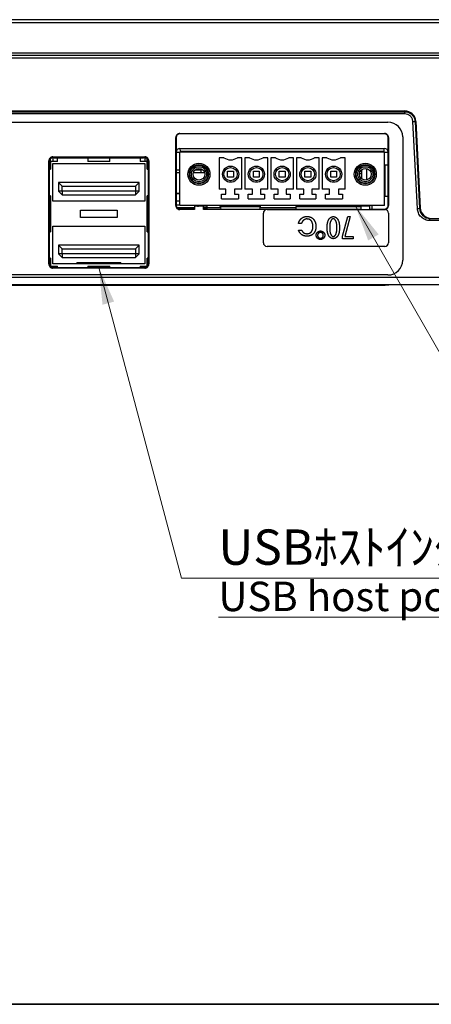
# Model space of a CAD drawing. Units: millimetres. Extents: x 23 to 826, y 21 to 577.
# Drawn here: x 267 to 323, y 21 to 155 of the extents above; entities that cross this region are included whole.
import ezdxf

# ---------------------------------------------------------------- set-up
doc = ezdxf.new("R2010")
doc.units = ezdxf.units.MM
doc.header["$LTSCALE"] = 2
for name, color, linetype, lineweight in [('Sketch Geometry(TDC)', 179, 'Continuous', 25), ('Visible Tangent Edges(TDC)', 179, 'Continuous', 25), ('表示ｴｯｼﾞ(TDC)', 7, 'Continuous', 25), ('記号(TDC)', 7, 'Continuous', 18)]:
    doc.layers.add(name, color=color, linetype=linetype, lineweight=lineweight)
doc.styles.add('TDC', font='txt')
doc.dimstyles.new('TDC$7', dxfattribs={"dimscale": 2, "dimtxt": 2.4, "dimasz": 2.5, "dimexe": 1, "dimexo": 1, "dimgap": 0.4, "dimtad": 1, "dimrnd": 1e-08, "dimdsep": 46, "dimtxsty": 'TDC', "dimcen": 0.09, "dimdle": 10, "dimclrd": 179, "dimclre": 179, "dimclrt": 179, "dimazin": 2, "dimtfac": 0.625, "dimtmove": 0, "dimatfit": 3, "dimfxl": 1, "dimtolj": 1, "dimlwd": 9, "dimlwe": 9, "dimarcsym": 0})

# ---------------------------------------------------------------- blocks, each defined once
blk = doc.blocks.new('図面枠 TDC-A3')
at = {"layer": 'Sketch Geometry(TDC)', "linetype": 'Continuous', "lineweight": 35}
blk.add_line((410.363, 10.594), (22.363, 10.594), dxfattribs=at)

msp = doc.modelspace()

# ---------------------------------------------------------------- linework, layer by layer
at = {"layer": 'Visible Tangent Edges(TDC)'}
for p, q in [((163.2885, 154.5951), (342.8079, 154.5951)), ((345.5482, 150.1366), (160.5482, 150.1366)), ((271.2982, 142.5866), (271.2982, 142.4866)), ((319.1297, 142.1866), (319.1297, 142.4866)), ((320.2274, 141.1547), (320.5271, 141.1709)), ((288.5682, 139.4866), (288.5682, 139.5277)), ((316.3682, 139.5277), (316.3682, 139.4866)), ((288.0266, 138.9866), (288.0682, 138.9866)), ((316.8682, 138.9866), (316.9099, 138.9866)), ((270.7727, 135.7966), (270.8182, 135.7966)), ((271.3182, 136.2966), (271.3182, 136.3416)), ((283.8182, 136.3416), (283.8182, 136.2966)), ((284.3182, 135.7966), (284.3638, 135.7966)), ((313.0754, 134.3866), (313.2682, 134.3866)), ((288.0682, 129.7366), (288.0153, 129.7366)), ((288.5682, 129.2209), (288.5682, 129.2366)), ((288.5682, 129.1831), (288.5682, 129.2209)), ((290.5982, 129.7066), (290.6232, 129.7066)), ((290.9732, 129.7066), (291.1232, 129.7066)), ((294.0687, 129.5811), (299.5277, 129.5811)), ((316.3682, 129.2366), (316.3682, 129.2209)), ((316.3682, 129.2209), (316.3682, 129.1831)), ((316.9211, 129.7366), (316.8682, 129.7366)), ((320.8483, 129.3081), (321.148, 129.3244)), ((322.5467, 127.6866), (322.5467, 127.9866)), ((270.8182, 121.7966), (270.7556, 121.7966)), ((274.5682, 121.9893), (280.5682, 121.9893)), ((284.3808, 121.7966), (284.3182, 121.7966)), ((271.3182, 121.2334), (271.3182, 121.2966)), ((283.8182, 121.2966), (283.8182, 121.2334)), ((340.4837, 119.9517), (165.6127, 119.9517)), ((316.4682, 118.9866), (316.4682, 118.9066))]:
    msp.add_line(p, q, dxfattribs=at)
at = {"layer": '表示ｴｯｼﾞ(TDC)'}
for p, q in [((342.8079, 154.9866), (163.2885, 154.9866)), ((159.2965, 150.4866), (346.7999, 150.4866)), ((160.5482, 149.7866), (345.5482, 149.7866)), ((209.4668, 142.4866), (319.1297, 142.4866)), ((319.1297, 142.1866), (209.4668, 142.1866)), ((209.4717, 142.5866), (319.1248, 142.5866)), ((318.1282, 142.4866), (318.1282, 142.5866)), ((214.4482, 141.0566), (316.8482, 141.0566)), ((320.8488, 129.2977), (320.228, 141.1442)), ((320.5277, 141.1599), (321.148, 129.3244)), ((320.6227, 141.1652), (321.2389, 129.4081)), ((288.5682, 139.5277), (316.3682, 139.5277)), ((316.3682, 139.4866), (288.5682, 139.4866)), ((288.0153, 129.7366), (288.0266, 138.9866)), ((288.0682, 138.9866), (288.0682, 129.7366)), ((316.8682, 129.7366), (316.8682, 138.9866)), ((316.9099, 138.9866), (316.9211, 129.7366)), ((318.8482, 139.0566), (318.8482, 122.2966)), ((288.0682, 136.9866), (288.5682, 136.9866)), ((288.5682, 137.4866), (316.3682, 137.4866)), ((316.3682, 136.9866), (288.5682, 136.9866)), ((288.5682, 129.7366), (288.5682, 136.9866)), ((288.5874, 137.4866), (288.5944, 137.0866)), ((316.342, 137.0866), (288.5944, 137.0866)), ((316.342, 137.0866), (316.349, 137.4866)), ((316.3682, 136.9866), (316.8682, 136.9866)), ((316.3682, 129.7366), (316.3682, 136.9866)), ((270.7556, 121.7966), (270.7727, 135.7966)), ((270.8182, 135.7966), (270.8182, 121.7966)), ((271.0082, 135.7366), (271.0082, 136.0768)), ((271.0082, 135.7366), (271.0082, 134.6666)), ((271.9682, 135.7366), (271.0082, 135.7366)), ((271.3182, 136.3416), (283.8182, 136.3416)), ((283.8182, 136.2966), (271.3182, 136.2966)), ((271.3182, 136.1964), (271.3182, 135.7366)), ((271.3182, 130.3066), (271.3182, 135.4266)), ((271.3182, 135.4266), (283.8182, 135.4266)), ((271.5182, 136.2166), (283.6182, 136.2166)), ((271.9682, 135.7366), (271.9682, 136.2166)), ((276.0682, 136.2166), (276.0682, 135.7366)), ((279.0682, 135.7366), (276.0682, 135.7366)), ((279.0682, 135.7366), (279.0682, 136.2166)), ((283.1682, 136.2166), (283.1682, 135.7366)), ((284.1282, 135.7366), (283.1682, 135.7366)), ((283.8182, 136.1964), (283.8182, 135.7366)), ((283.8182, 135.4266), (283.8182, 130.3066)), ((284.1282, 135.7366), (284.1282, 136.0768)), ((284.1282, 134.6666), (284.1282, 135.7366)), ((284.3182, 121.7966), (284.3182, 135.7966)), ((284.3638, 135.7966), (284.3808, 121.7966)), ((293.9217, 136.2366), (293.9217, 131.9366)), ((294.5517, 136.2366), (293.9217, 136.2366)), ((297.0147, 136.2366), (296.3847, 136.2366)), ((297.0147, 131.9366), (297.0147, 136.2366)), ((297.4217, 136.2366), (297.4217, 131.9366)), ((298.0517, 136.2366), (297.4217, 136.2366)), ((300.5147, 136.2366), (299.8847, 136.2366)), ((300.5147, 131.9366), (300.5147, 136.2366)), ((300.9217, 136.2366), (300.9217, 131.9366)), ((301.5517, 136.2366), (300.9217, 136.2366)), ((304.0147, 136.2366), (303.3847, 136.2366)), ((304.0147, 131.9366), (304.0147, 136.2366)), ((304.4217, 136.2366), (304.4217, 131.9366)), ((305.0517, 136.2366), (304.4217, 136.2366)), ((307.5147, 136.2366), (306.8847, 136.2366)), ((307.5147, 131.9366), (307.5147, 136.2366)), ((307.9217, 136.2366), (307.9217, 131.9366)), ((308.5517, 136.2366), (307.9217, 136.2366)), ((311.0147, 136.2366), (310.3847, 136.2366)), ((311.0147, 131.9366), (311.0147, 136.2366)), ((316.8682, 135.2366), (316.4182, 135.2366)), ((316.4182, 135.2366), (316.4182, 130.9866)), ((270.8182, 134.6666), (271.0082, 134.6666)), ((284.1282, 134.6666), (284.3182, 134.6666)), ((288.0682, 134.5635), (288.5682, 134.5635)), ((288.5682, 134.5385), (288.0682, 134.5385)), ((288.0682, 134.2385), (288.5682, 134.2385)), ((291.9462, 134.173), (290.3902, 134.173)), ((290.4089, 134.2385), (291.4432, 134.2385)), ((291.4432, 134.5385), (290.589, 134.5385)), ((290.6139, 134.5635), (291.4432, 134.5635)), ((290.8432, 134.5635), (290.8432, 134.7177)), ((291.4432, 134.5635), (291.4432, 134.5385)), ((291.4432, 134.5385), (291.4432, 134.2385)), ((295.0682, 133.5866), (295.0682, 134.3866)), ((295.0682, 134.3866), (295.8682, 134.3866)), ((295.8682, 134.3866), (295.8682, 133.5866)), ((298.5682, 133.5866), (298.5682, 134.3866)), ((298.5682, 134.3866), (299.3682, 134.3866)), ((299.3682, 134.3866), (299.3682, 133.5866)), ((302.0682, 133.5866), (302.0682, 134.3866)), ((302.0682, 134.3866), (302.8682, 134.3866)), ((302.8682, 134.3866), (302.8682, 133.5866)), ((305.5682, 133.5866), (305.5682, 134.3866)), ((305.5682, 134.3866), (306.3682, 134.3866)), ((306.3682, 134.3866), (306.3682, 133.5866)), ((309.0682, 133.5866), (309.0682, 134.3866)), ((309.0682, 134.3866), (309.8682, 134.3866)), ((309.8682, 134.3866), (309.8682, 133.5866)), ((312.9745, 134.0866), (313.2682, 134.0866)), ((313.2682, 134.6111), (313.2682, 133.3621)), ((313.9182, 134.7725), (313.9182, 133.2008)), ((283.0682, 132.8666), (272.0682, 132.8666)), ((272.0682, 132.8666), (272.0682, 131.6666)), ((272.0682, 132.8666), (272.5682, 132.3666)), ((283.0682, 132.8666), (282.5682, 132.3666)), ((283.0682, 131.6666), (283.0682, 132.8666)), ((295.8682, 133.5866), (295.0682, 133.5866)), ((299.3682, 133.5866), (298.5682, 133.5866)), ((302.8682, 133.5866), (302.0682, 133.5866)), ((306.3682, 133.5866), (305.5682, 133.5866)), ((309.8682, 133.5866), (309.0682, 133.5866)), ((272.0682, 131.6666), (272.5682, 131.1666)), ((272.5682, 131.6666), (272.0682, 131.6666)), ((272.5682, 132.3666), (282.5682, 132.3666)), ((272.5682, 131.6666), (272.5682, 132.3666)), ((282.5682, 131.6666), (272.5682, 131.6666)), ((272.5682, 131.6666), (272.5682, 131.1666)), ((272.5682, 131.1666), (282.5682, 131.1666)), ((282.5682, 132.3666), (282.5682, 131.6666)), ((282.5682, 131.6666), (282.5682, 131.1666)), ((283.0682, 131.6666), (282.5682, 131.6666)), ((283.0682, 131.6666), (282.5682, 131.1666)), ((288.0682, 131.3866), (288.5682, 131.3866)), ((288.5682, 131.3866), (288.0682, 131.3866)), ((294.8017, 131.9366), (293.9217, 131.9366)), ((294.2517, 130.6366), (294.2517, 131.2866)), ((294.2517, 131.2866), (294.8017, 131.2866)), ((294.8017, 131.2866), (294.8017, 131.9366)), ((297.0147, 131.9366), (296.0132, 131.9366)), ((296.0132, 131.9366), (296.0132, 131.2866)), ((296.0132, 131.2866), (296.5632, 131.2866)), ((296.5632, 131.2866), (296.5632, 130.6366)), ((298.4232, 131.9366), (297.4217, 131.9366)), ((297.8732, 130.6366), (297.8732, 131.2866)), ((297.8732, 131.2866), (298.4232, 131.2866)), ((298.4232, 131.2866), (298.4232, 131.9366)), ((300.5147, 131.9366), (299.5132, 131.9366)), ((299.5132, 131.9366), (299.5132, 131.2866)), ((299.5132, 131.2866), (300.0632, 131.2866)), ((300.0632, 131.2866), (300.0632, 130.6366)), ((301.9232, 131.9366), (300.9217, 131.9366)), ((301.3732, 130.6366), (301.3732, 131.2866)), ((301.3732, 131.2866), (301.9232, 131.2866)), ((301.9232, 131.2866), (301.9232, 131.9366)), ((304.0147, 131.9366), (303.0132, 131.9366)), ((303.0132, 131.9366), (303.0132, 131.2866)), ((303.0132, 131.2866), (303.5632, 131.2866)), ((303.5632, 131.2866), (303.5632, 130.6366)), ((305.4232, 131.9366), (304.4217, 131.9366)), ((304.8732, 130.6366), (304.8732, 131.2866)), ((304.8732, 131.2866), (305.4232, 131.2866)), ((305.4232, 131.2866), (305.4232, 131.9366)), ((307.5147, 131.9366), (306.5132, 131.9366)), ((306.5132, 131.9366), (306.5132, 131.2866)), ((306.5132, 131.2866), (307.0632, 131.2866)), ((307.0632, 131.2866), (307.0632, 130.6366)), ((308.9232, 131.9366), (307.9217, 131.9366)), ((308.3732, 130.6366), (308.3732, 131.2866)), ((308.3732, 131.2866), (308.9232, 131.2866)), ((308.9232, 131.2866), (308.9232, 131.9366)), ((311.0147, 131.9366), (310.1347, 131.9366)), ((310.1347, 131.9366), (310.1347, 131.2866)), ((310.1347, 131.2866), (310.6847, 131.2866)), ((310.6847, 131.2866), (310.6847, 130.6366)), ((271.0082, 131.0666), (270.8182, 131.0666)), ((270.8182, 130.3866), (271.0082, 130.3866)), ((271.0082, 129.7866), (270.8182, 129.7866)), ((271.0082, 131.0666), (271.0082, 126.1666)), ((283.8182, 130.3066), (271.3182, 130.3066)), ((284.1282, 126.1666), (284.1282, 131.0666)), ((284.3182, 131.0666), (284.1282, 131.0666)), ((284.1282, 130.3866), (284.3182, 130.3866)), ((284.3182, 129.7866), (284.1282, 129.7866)), ((288.0682, 130.3866), (288.5682, 130.3866)), ((288.5682, 129.7866), (288.0682, 129.7866)), ((294.2517, 130.6366), (296.5632, 130.6366)), ((297.8732, 130.6366), (300.0632, 130.6366)), ((301.3732, 130.6366), (303.5632, 130.6366)), ((304.8732, 130.6366), (307.0632, 130.6366)), ((308.3732, 130.6366), (310.6847, 130.6366)), ((316.4182, 130.9866), (316.3682, 130.9866)), ((316.4182, 130.9866), (316.8682, 130.9866)), ((270.8182, 129.5866), (271.0082, 129.5866)), ((275.0682, 129.1166), (280.0682, 129.1166)), ((275.0682, 128.1166), (275.0682, 129.1166)), ((280.0682, 129.1166), (280.0682, 128.1166)), ((284.1282, 129.4866), (284.3182, 129.4866)), ((284.3182, 129.3466), (284.1282, 129.3466)), ((284.3182, 129.2166), (284.1282, 129.2166)), ((284.3182, 128.8766), (284.1282, 128.8766)), ((284.1282, 128.8166), (284.3182, 128.8166)), ((288.1352, 129.4866), (290.5682, 129.4866)), ((290.5682, 129.3466), (288.2553, 129.3466)), ((316.3682, 129.7366), (288.5682, 129.7366)), ((288.5682, 129.2366), (290.5682, 129.2366)), ((290.5682, 129.1831), (288.5682, 129.1831)), ((290.5682, 129.6366), (290.5682, 129.1831)), ((291.7682, 129.6366), (290.5682, 129.6366)), ((290.5982, 129.7366), (290.5982, 129.6366)), ((290.5982, 129.6566), (290.6232, 129.6566)), ((290.6232, 129.7066), (290.6232, 129.7366)), ((290.6232, 129.6566), (290.6232, 129.7066)), ((290.6232, 129.6366), (290.6232, 129.6566)), ((290.9732, 129.7066), (290.9732, 129.7366)), ((290.9732, 129.6566), (290.9732, 129.7066)), ((290.9732, 129.6566), (291.1232, 129.6566)), ((290.9732, 129.6566), (290.9732, 129.6366)), ((291.1232, 129.7066), (291.1232, 129.7366)), ((291.1232, 129.6566), (291.1232, 129.7066)), ((291.1232, 129.6566), (291.1232, 129.6366)), ((291.7682, 129.1831), (291.7682, 129.6366)), ((292.0682, 129.5066), (291.7682, 129.5066)), ((292.0682, 129.3466), (291.7682, 129.3466)), ((291.7682, 129.2366), (313.1682, 129.2366)), ((300.4212, 129.1831), (291.7682, 129.1831)), ((292.0682, 129.5066), (292.0682, 129.3466)), ((292.1982, 129.5066), (292.0682, 129.5066)), ((292.0682, 129.3466), (292.0682, 129.2366)), ((292.0982, 129.2366), (292.0982, 129.5066)), ((292.1982, 129.2366), (292.1982, 129.5066)), ((292.2982, 129.2366), (292.2982, 129.7366)), ((292.2982, 129.4866), (294.08, 129.4866)), ((294.0687, 129.5811), (294.0551, 129.7366)), ((299.5164, 129.4866), (304.3482, 129.4866)), ((299.5277, 129.5811), (299.5413, 129.7366)), ((299.9212, 124.6831), (299.9212, 128.6831)), ((300.4212, 129.1831), (316.4212, 129.1831)), ((304.3482, 129.5866), (313.1682, 129.5866)), ((304.3482, 129.5866), (304.3482, 129.2366)), ((311.3577, 129.7366), (311.3603, 129.5866)), ((313.1682, 129.6366), (313.1682, 129.1831)), ((314.3682, 129.6366), (313.1682, 129.6366)), ((313.663, 129.7366), (313.662, 129.6366)), ((314.3682, 129.1831), (314.3682, 129.6366)), ((314.3682, 129.2366), (316.3682, 129.2366)), ((314.6985, 129.2366), (314.6934, 129.7366)), ((316.9212, 128.6831), (316.9212, 124.6831)), ((321.148, 129.3244), (321.1486, 129.3134)), ((280.0682, 128.1166), (275.0682, 128.1166)), ((284.3182, 127.4266), (284.1282, 127.4266)), ((305.0981, 127.2908), (304.6827, 127.2908)), ((310.652, 125.5523), (311.3751, 128.2293)), ((311.7289, 128.2293), (310.9751, 125.5216)), ((311.3751, 128.2293), (311.7289, 128.2293)), ((322.5467, 127.9866), (322.7368, 127.9866)), ((324.8782, 127.6866), (322.5467, 127.6866)), ((322.6182, 127.9913), (322.6182, 127.9866)), ((322.7368, 127.9866), (324.8782, 127.9866)), ((270.8182, 126.1666), (271.0082, 126.1666)), ((271.3182, 121.8066), (271.3182, 126.9266)), ((271.3182, 126.9266), (283.8182, 126.9266)), ((283.8182, 126.9266), (283.8182, 121.8066)), ((284.1282, 126.1666), (284.3182, 126.1666)), ((304.6981, 126.3831), (305.1135, 126.3831)), ((310.652, 125.2293), (310.652, 125.5523)), ((312.1135, 125.2293), (310.652, 125.2293)), ((310.9751, 125.5216), (312.1135, 125.5216)), ((312.1135, 125.5216), (312.1135, 125.2293)), ((283.0682, 124.3666), (272.0682, 124.3666)), ((272.0682, 124.3666), (272.0682, 123.1666)), ((272.0682, 124.3666), (272.5682, 123.8666)), ((272.0682, 123.1666), (272.5682, 122.6666)), ((272.5682, 123.1666), (272.0682, 123.1666)), ((272.5682, 123.8666), (282.5682, 123.8666)), ((272.5682, 123.1666), (272.5682, 123.8666)), ((282.5682, 123.1666), (272.5682, 123.1666)), ((272.5682, 123.1666), (272.5682, 122.6666)), ((283.0682, 124.3666), (282.5682, 123.8666)), ((282.5682, 123.8666), (282.5682, 123.1666)), ((283.0682, 123.1666), (282.5682, 123.1666)), ((282.5682, 123.1666), (282.5682, 122.6666)), ((283.0682, 123.1666), (282.5682, 122.6666)), ((283.0682, 123.1666), (283.0682, 124.3666)), ((316.4212, 124.1831), (300.4212, 124.1831)), ((271.0082, 122.5666), (270.8182, 122.5666)), ((271.0082, 122.5666), (271.0082, 121.4966)), ((283.8182, 121.8066), (271.3182, 121.8066)), ((272.5682, 122.6666), (282.5682, 122.6666)), ((274.5682, 121.9893), (274.5682, 121.9986)), ((274.5682, 121.9893), (274.5682, 121.8066)), ((280.5682, 121.9986), (280.5682, 121.9893)), ((280.5682, 121.8066), (280.5682, 121.9893)), ((284.1282, 121.4966), (284.1282, 122.5666)), ((284.3182, 122.5666), (284.1282, 122.5666)), ((270.8305, 121.6866), (271.0082, 121.6866)), ((271.0082, 121.4966), (271.9682, 121.4966)), ((271.032, 121.3866), (271.9682, 121.3866)), ((271.259, 121.3866), (271.259, 121.4966)), ((271.3182, 121.2966), (283.8182, 121.2966)), ((283.8182, 121.2334), (271.3182, 121.2334)), ((271.5814, 121.3866), (271.5814, 121.4966)), ((271.9682, 121.2966), (271.9682, 121.4966)), ((276.0682, 121.4966), (279.0682, 121.4966)), ((276.0682, 121.4966), (276.0682, 121.2966)), ((279.0682, 121.2966), (279.0682, 121.4966)), ((283.1682, 121.4966), (284.1282, 121.4966)), ((283.1682, 121.4966), (283.1682, 121.2966)), ((283.1682, 121.3866), (284.1044, 121.3866)), ((283.6134, 121.3866), (283.6134, 121.4966)), ((283.9815, 121.3866), (283.9815, 121.4966)), ((316.8482, 120.2966), (214.4482, 120.2966)), ((165.6127, 118.9866), (340.4837, 118.9866)), ((213.4682, 118.9066), (316.4682, 118.9066)), ((316.9682, 118.9066), (316.4682, 118.9066)), ((316.9682, 118.9066), (316.9682, 118.9866))]:
    msp.add_line(p, q, dxfattribs=at)
for centre, radius in [((291.1682, 133.9866), 1.5), ((291.1682, 133.9866), 1.3), ((291.1682, 133.9866), 1.225), ((313.7682, 133.9866), 1.5), ((313.7682, 133.9866), 1.3), ((313.7682, 133.9866), 1.225), ((291.1682, 133.9866), 1.025), ((291.1682, 133.9866), 0.8), ((295.4682, 133.9866), 1.1), ((295.4682, 133.9866), 0.9), ((298.9682, 133.9866), 1.1), ((298.9682, 133.9866), 0.9), ((302.4682, 133.9866), 1.1), ((302.4682, 133.9866), 0.9), ((305.9682, 133.9866), 1.1), ((305.9682, 133.9866), 0.9), ((309.4682, 133.9866), 1.1), ((309.4682, 133.9866), 0.9), ((313.7682, 133.9866), 1.025), ((313.7682, 133.9866), 0.8)]:
    msp.add_circle(centre, radius, dxfattribs=at)
for centre, radius, start, end in [((319.1248, 141.0866), 1.5, 3, 90), ((316.8482, 139.0566), 2, 0, 90), ((320.3682, 139.4866), 2, 84.113599, 87.022359), ((319.1297, 141.0866), 1.4, 3, 3.450818), ((288.5682, 138.9866), 0.5, 90, 180), ((316.3682, 138.9866), 0.5, 0, 90), ((288.5682, 136.9866), 0.5, 90, 180), ((316.3682, 136.9866), 0.5, 0, 90), ((271.3182, 135.7966), 0.5, 90, 180), ((271.5182, 135.2166), 1, 90, 132.39166), ((283.6182, 135.2166), 1, 47.60834, 90), ((283.8182, 135.7966), 0.5, 0, 90), ((295.4682, 137.4866), 1.55, 233.750679, 306.249321), ((298.9682, 137.4866), 1.55, 233.750679, 306.249321), ((302.4682, 137.4866), 1.55, 233.750679, 306.249321), ((305.9682, 137.4866), 1.55, 233.750679, 306.249321), ((309.4682, 137.4866), 1.55, 233.750679, 306.249321), ((288.5682, 129.7366), 0.5, 180, 197.457603), ((288.5682, 129.7366), 0.5, 197.457603, 270), ((295.563, 129.7119), 1.5, 185, 198.470246), ((298.0334, 129.7119), 1.5, 341.529754, 355), ((300.4212, 128.6831), 0.5, 90, 180), ((316.3682, 129.7366), 0.5, 270, 342.542397), ((316.4212, 128.6831), 0.5, 0, 90), ((316.3682, 129.7366), 0.5, 342.542397, 0), ((322.7368, 129.4866), 1.5, 183, 270), ((300.4212, 124.6831), 0.5, 180, 270), ((316.4212, 124.6831), 0.5, 270, 0), ((271.3182, 121.7966), 0.5, 180, 235.084794), ((283.8182, 121.7966), 0.5, 304.915206, 0), ((316.8482, 122.2966), 2, 270, 0), ((271.3182, 121.7966), 0.5, 235.084794, 270), ((283.8182, 121.7966), 0.5, 270, 304.915206)]:
    msp.add_arc(centre, radius, start, end, dxfattribs=at)
msp.add_ellipse((271.2982, 143.1361), major_axis=(0, -6.3485), ratio=0.0787588, start_param=1.46832412, end_param=1.48414673, dxfattribs=at)
for points, knots in [([(319.1297, 142.4866), (319.3119, 142.4866), (319.4924, 142.4511), (319.8297, 142.3127), (319.9832, 142.2112), (320.2347, 141.963), (320.3334, 141.8216), (320.4751, 141.5098), (320.5168, 141.342), (320.5271, 141.1709)], [0, 0, 0, 0, 0.054667678, 0.054667678, 0.109379148, 0.109379148, 0.16070872, 0.16070872, 0.212169117, 0.212169117, 0.212169117, 0.212169117]), ([(320.228, 141.1442), (320.2205, 141.2874), (320.1851, 141.4277), (320.0625, 141.6868), (319.9764, 141.8031), (319.7701, 141.9911), (319.6536, 142.0633), (319.4002, 142.1615), (319.2655, 142.1866), (319.1297, 142.1866)], [0, 0, 0, 0, 0.043026556, 0.043026556, 0.086030852, 0.086030852, 0.126803406, 0.126803406, 0.167565767, 0.167565767, 0.167565767, 0.167565767]), ([(288.5682, 139.5277), (288.4977, 139.5277), (288.4278, 139.5139), (288.2973, 139.4604), (288.2379, 139.4211), (288.1375, 139.322), (288.0975, 139.2631), (288.0556, 139.1648), (288.0448, 139.1301), (288.0303, 139.0591), (288.0266, 139.0229), (288.0266, 138.9866)], [0, 0, 0, 0, 0.021160042, 0.021160042, 0.0423215409, 0.0423215409, 0.0634843328, 0.0634843328, 0.0743608452, 0.0743608452, 0.0852396785, 0.0852396785, 0.0852396785, 0.0852396785]), ([(316.9099, 138.9866), (316.9098, 139.0543), (316.897, 139.1213), (316.8465, 139.2499), (316.8081, 139.3099), (316.7105, 139.4117), (316.6522, 139.4526), (316.5533, 139.4965), (316.5173, 139.5081), (316.4435, 139.5238), (316.4059, 139.5277), (316.3682, 139.5277)], [0.000851157, 0.000851157, 0.000851157, 0.000851157, 0.0211549461, 0.0211549461, 0.0423106973, 0.0423106973, 0.0634676826, 0.0634676826, 0.0747803701, 0.0747803701, 0.0860926278, 0.0860926278, 0.0860926278, 0.0860926278]), ([(271.3182, 136.3416), (271.2472, 136.3416), (271.1768, 136.3277), (271.0454, 136.2738), (270.9855, 136.2342), (270.8844, 136.1344), (270.8441, 136.0751), (270.8019, 135.9761), (270.7911, 135.9412), (270.7764, 135.8696), (270.7727, 135.8332), (270.7727, 135.7966)], [0, 0, 0, 0, 0.0213120168, 0.0213120168, 0.0426255269, 0.0426255269, 0.063940338, 0.063940338, 0.0748951494, 0.0748951494, 0.085852294, 0.085852294, 0.085852294, 0.085852294]), ([(284.3638, 135.7966), (284.3637, 135.8648), (284.3508, 135.9323), (284.2999, 136.0618), (284.2612, 136.1222), (284.163, 136.2248), (284.1043, 136.266), (284.0046, 136.3102), (283.9684, 136.3219), (283.8941, 136.3376), (283.8562, 136.3416), (283.8182, 136.3416)], [0.0008572698, 0.0008572698, 0.0008572698, 0.0008572698, 0.021306897, 0.021306897, 0.0426145614, 0.0426145614, 0.0639234501, 0.0639234501, 0.075317633, 0.075317633, 0.0867113684, 0.0867113684, 0.0867113684, 0.0867113684]), ([(288.0153, 129.7366), (288.0152, 129.6646), (288.0292, 129.5933), (288.0837, 129.46), (288.1238, 129.3993), (288.2248, 129.2967), (288.2849, 129.2558), (288.3854, 129.2129), (288.421, 129.2018), (288.4939, 129.1869), (288.531, 129.1831), (288.5682, 129.1831)], [0, 0, 0, 0, 0.0216047933, 0.0216047933, 0.0432091727, 0.0432091727, 0.0648124224, 0.0648124224, 0.0759751113, 0.0759751113, 0.0871383637, 0.0871383637, 0.0871383637, 0.0871383637]), ([(316.3682, 129.1831), (316.4402, 129.1831), (316.5115, 129.1972), (316.6447, 129.2518), (316.7054, 129.2919), (316.8078, 129.393), (316.8487, 129.4531), (316.8921, 129.555), (316.9035, 129.5921), (316.9178, 129.6652), (316.9212, 129.7009), (316.9211, 129.7366)], [0, 0, 0, 0, 0.0215995131, 0.0215995131, 0.0431971612, 0.0431971612, 0.0647934027, 0.0647934027, 0.0764025816, 0.0764025816, 0.0871403617, 0.0871403617, 0.0871403617, 0.0871403617]), ([(322.5467, 127.6866), (322.3254, 127.6866), (322.1062, 127.7298), (321.6967, 127.8978), (321.5104, 128.0209), (321.1952, 128.3317), (321.0694, 128.5165), (320.9045, 128.9033), (320.8592, 129.0988), (320.8488, 129.2977)], [0, 0, 0, 0, 0.066384806, 0.066384806, 0.132785522, 0.132785522, 0.199220571, 0.199220571, 0.259000483, 0.259000483, 0.259000483, 0.259000483]), ([(321.1486, 129.3134), (321.1582, 129.1309), (321.2033, 128.9521), (321.3598, 128.622), (321.4696, 128.4739), (321.7323, 128.2348), (321.8804, 128.1433), (322.2025, 128.0186), (322.3739, 127.9866), (322.5467, 127.9866)], [0, 0, 0, 0, 0.054838093, 0.054838093, 0.109648458, 0.109648458, 0.161435584, 0.161435584, 0.213282883, 0.213282883, 0.213282883, 0.213282883]), ([(270.7556, 121.7966), (270.7555, 121.7234), (270.7697, 121.6508), (270.8253, 121.5151), (270.866, 121.4534), (270.9688, 121.349), (271.03, 121.3073), (271.1322, 121.2637), (271.1684, 121.2524), (271.2426, 121.2372), (271.2803, 121.2334), (271.3182, 121.2334)], [0, 0, 0, 0, 0.0219830193, 0.0219830193, 0.0439655841, 0.0439655841, 0.06594701, 0.06594701, 0.0773048212, 0.0773048212, 0.0886631782, 0.0886631782, 0.0886631782, 0.0886631782]), ([(283.8182, 121.2334), (283.8915, 121.2334), (283.964, 121.2477), (284.0996, 121.3033), (284.1613, 121.3441), (284.2655, 121.447), (284.3071, 121.5082), (284.3513, 121.6118), (284.3628, 121.6495), (284.3774, 121.7239), (284.3809, 121.7602), (284.3808, 121.7966)], [0, 0, 0, 0, 0.0219777674, 0.0219777674, 0.0439537113, 0.0439537113, 0.065928258, 0.065928258, 0.0777400344, 0.0777400344, 0.088665215, 0.088665215, 0.088665215, 0.088665215])]:
    msp.add_open_spline(points, degree=3, knots=knots, dxfattribs=at)
for points in [[(304.6827, 127.2908), (304.7904, 127.6754), (305.0366, 127.9216)], [(305.0366, 127.9216), (305.3597, 128.2446), (305.8212, 128.2446)], [(305.3289, 127.6908), (305.1751, 127.5369), (305.0981, 127.2908)], [(305.8212, 127.9062), (305.5443, 127.9062), (305.3289, 127.6908)], [(305.8212, 128.2446), (306.3597, 128.2446), (306.652, 127.9523)], [(306.3904, 127.6908), (306.1751, 127.9062), (305.8212, 127.9062)], [(306.652, 126.9062), (306.652, 127.4293), (306.3904, 127.6908)], [(306.652, 127.9523), (307.0674, 127.5369), (307.0674, 126.9062)], [(308.5751, 126.7216), (308.5751, 127.6446), (308.9443, 128.0139)], [(309.2212, 127.8446), (308.9289, 127.5523), (308.9289, 126.7216)], [(308.9443, 128.0139), (309.1597, 128.2293), (309.4212, 128.2293)], [(309.4212, 127.9369), (309.3135, 127.9369), (309.2212, 127.8446)], [(309.4212, 128.2293), (309.6827, 128.2293), (309.8981, 128.0139)], [(309.6212, 127.8446), (309.5289, 127.9369), (309.4212, 127.9369)], [(309.9135, 126.7216), (309.9135, 127.5523), (309.6212, 127.8446)], [(309.8981, 128.0139), (310.2674, 127.6446), (310.2674, 126.7216)], [(305.0366, 125.86), (304.8212, 126.0754), (304.6981, 126.3831)], [(305.852, 125.5677), (305.3289, 125.5677), (305.0366, 125.86)], [(305.1135, 126.3831), (305.2058, 126.2139), (305.3289, 126.0908)], [(305.3289, 126.0908), (305.5135, 125.9062), (305.852, 125.9062)], [(305.852, 125.9062), (306.1904, 125.9062), (306.4058, 126.1216)], [(306.6981, 125.8908), (306.3751, 125.5677), (305.852, 125.5677)], [(306.4058, 126.1216), (306.652, 126.3677), (306.652, 126.9062)], [(307.0674, 126.9062), (307.0674, 126.26), (306.6981, 125.8908)], [(307.0981, 125.6908), (307.0981, 125.9369), (307.2674, 126.1062)], [(307.2674, 126.1062), (307.4366, 126.2754), (307.6827, 126.2754)], [(307.4058, 125.9677), (307.2827, 125.8446), (307.2827, 125.6908)], [(307.6827, 126.0908), (307.5289, 126.0908), (307.4058, 125.9677)], [(307.6827, 126.2754), (307.9289, 126.2754), (308.0981, 126.1062)], [(307.9597, 125.9677), (307.8366, 126.0908), (307.6827, 126.0908)], [(308.0674, 125.6908), (308.0674, 125.86), (307.9597, 125.9677)], [(308.0981, 126.1062), (308.2674, 125.9369), (308.2674, 125.6908)], [(308.9443, 125.4446), (308.5751, 125.8139), (308.5751, 126.7216)], [(308.9289, 126.7216), (308.9289, 125.9062), (309.2212, 125.6139)], [(309.6212, 125.6139), (309.9135, 125.9216), (309.9135, 126.7216)], [(310.2674, 126.7216), (310.2674, 125.8139), (309.8981, 125.4446)], [(307.2674, 125.2908), (307.0981, 125.46), (307.0981, 125.6908)], [(307.6827, 125.1216), (307.4366, 125.1216), (307.2674, 125.2908)], [(307.2827, 125.6908), (307.2827, 125.5369), (307.4058, 125.4139)], [(307.4058, 125.4139), (307.5289, 125.2908), (307.6827, 125.2908)], [(307.6827, 125.2908), (307.8366, 125.2908), (307.9597, 125.4139)], [(308.0981, 125.2908), (307.9289, 125.1216), (307.6827, 125.1216)], [(307.9597, 125.4139), (308.0674, 125.5216), (308.0674, 125.6908)], [(308.2674, 125.6908), (308.2674, 125.46), (308.0981, 125.2908)], [(309.4212, 125.2293), (309.1597, 125.2293), (308.9443, 125.4446)], [(309.2212, 125.6139), (309.3135, 125.5216), (309.4212, 125.5216)], [(309.4212, 125.5216), (309.5289, 125.5216), (309.6212, 125.6139)], [(309.8981, 125.4446), (309.6827, 125.2293), (309.4212, 125.2293)]]:
    msp.add_open_spline(points, degree=2, dxfattribs=at)

# ---------------------------------------------------------------- block references
at = {"xscale": 2, "yscale": 2, "zscale": 2}
msp.add_blockref('図面枠 TDC-A3', (0, 0), dxfattribs=at)

# ---------------------------------------------------------------- texts
at = {"layer": '記号(TDC)', "color": 179, "insert": (293.8165, 85.7175), "char_height": 4.8, "width": 40.959997, "attachment_point": 1, "line_spacing_factor": 0.887391, "style": 'TDC'}
msp.add_mtext('{\\H1x;USBﾎｽﾄｲﾝﾀﾌｪｰｽ\\P\\H0.83333x;\\LUSB host port\\H1.50761x; }', dxfattribs=at)

# ---------------------------------------------------------------- leaders
at = {"layer": '記号(TDC)', "color": 179, "linetype": 'Continuous', "lineweight": 9, "annotation_type": 0, "has_hookline": 1, "hookline_direction": 0}
for points, text_width in [([(312.3873, 129.7366), (329.6801, 99.5679), (334.6801, 99.5679)], 33.9168), ([(277.5682, 121.2966), (288.8165, 79.1008), (293.8165, 79.1008)], 40.0569)]:
    msp.add_leader(points, dimstyle='TDC$7', override={"dimgap": 0, "dimtad": 1}, dxfattribs=dict(at, text_width=text_width))

doc.saveas('drawing.dxf')
